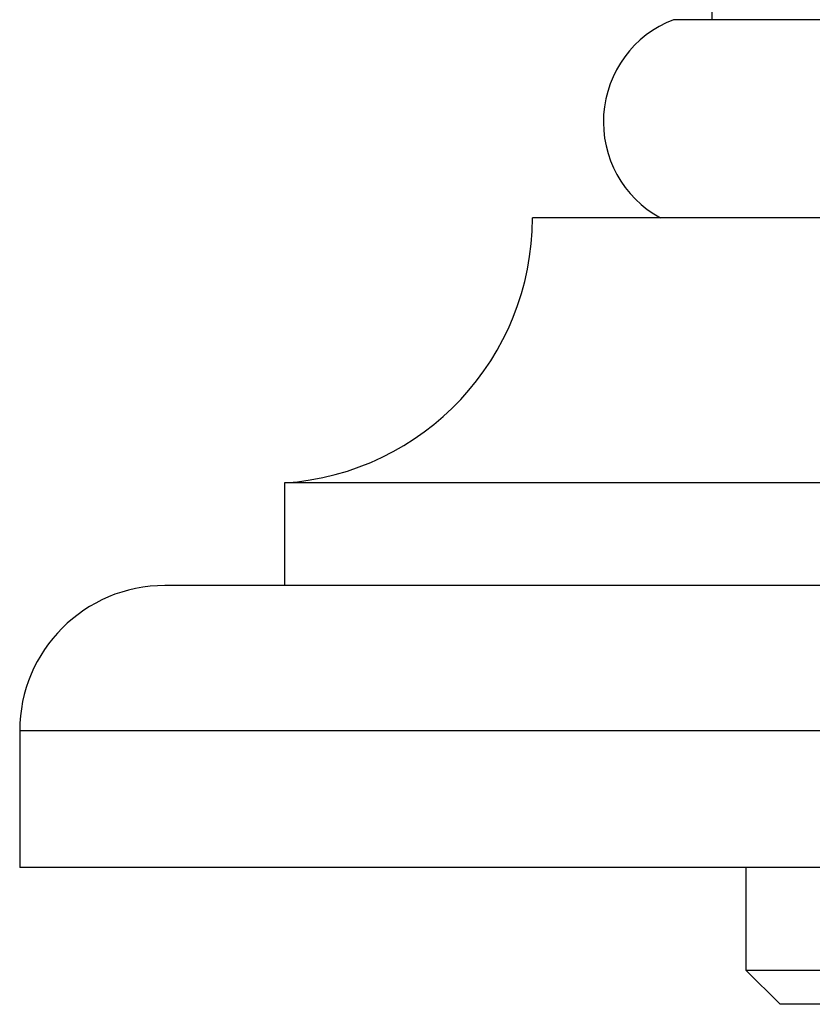
# Model space of a CAD drawing. Units: millimetres. Extents: x 3 to 2496, y 5 to 2495.
# Drawn here: x 1252 to 1276, y 1932 to 1961 of the extents above; entities that cross this region are included whole.
import ezdxf

# ---------------------------------------------------------------- set-up
doc = ezdxf.new("R2010")
doc.units = ezdxf.units.MM

msp = doc.modelspace()

# ---------------------------------------------------------------- linework, layer by layer
at = {"color": 7, "linetype": 'Continuous', "lineweight": 25}
for p, q in [((1272.668, 1962.804), (1272.668, 1960.928)), ((1302.787, 1960.928), (1271.55, 1960.928)), ((1306.918, 1955.128), (1267.418, 1955.128)), ((1260.168, 1947.378), (1260.168, 1944.378)), ((1314.168, 1947.378), (1260.168, 1947.378)), ((1317.668, 1944.378), (1256.668, 1944.378)), ((1252.418, 1940.128), (1252.418, 1936.128)), ((1321.918, 1936.128), (1252.418, 1936.128)), ((1273.668, 1936.128), (1273.668, 1933.128)), ((1273.668, 1933.128), (1274.668, 1932.128)), ((1273.668, 1933.128), (1300.668, 1933.128)), ((1299.668, 1932.128), (1274.668, 1932.128))]:
    msp.add_line(p, q, dxfattribs=at)
at = {"color": 8, "linetype": 'Continuous', "lineweight": 25}
msp.add_line((1321.918, 1940.128), (1252.418, 1940.128), dxfattribs=at)
at = {"color": 7, "linetype": 'Continuous', "lineweight": 25}
for centre, radius, start, end in [((1272.696, 1957.94), 3.2, 110.9745, 241.4932), ((1259.651, 1955.128), 7.767, 273.8183, 0), ((1256.668, 1940.128), 4.25, 90, 180)]:
    msp.add_arc(centre, radius, start, end, dxfattribs=at)

doc.saveas('drawing.dxf')
